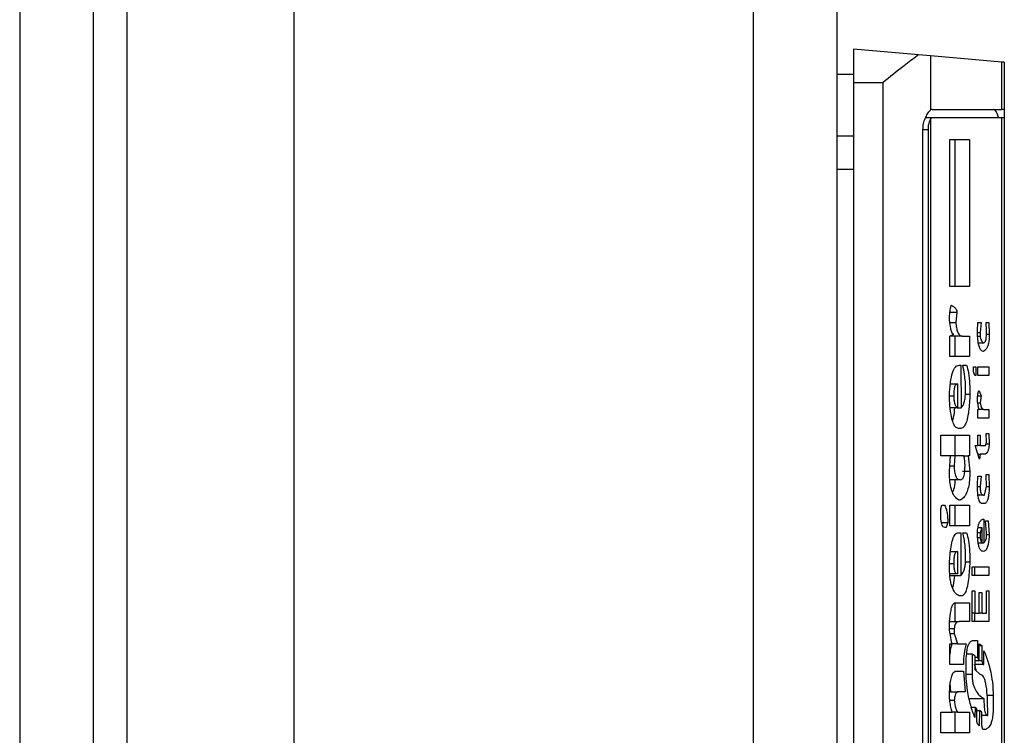
# Model space of a CAD drawing. Extents: x 0.4 to 10.6, y 0.4 to 8.1.
# Drawn here: x 8.7 to 8.8, y 5.6 to 5.6 of the extents above; entities that cross this region are included whole.
import ezdxf

# ---------------------------------------------------------------- set-up
doc = ezdxf.new("R2010")
doc.units = 0
doc.linetypes.add('SLD-SOLID', pattern=[0])
doc.layers.get('0').update_dxf_attribs({"linetype": 'CONTINUOUS'})

msp = doc.modelspace()

# ---------------------------------------------------------------- linework, layer by layer
at = {"color": 7, "linetype": 'SLD-SOLID'}
for p, q in [((8.737907210691407, 6.11862705068197), (8.737907210691407, 5.536737292722108)), ((8.742237933995856, 5.536737292722108), (8.742237933995856, 6.11862705068197)), ((8.754048981553627, 5.548154603495027), (8.754048981553627, 6.105241231982756)), ((8.781017443344988, 6.105241231982756), (8.781017443344988, 5.548154603495027)), ((8.785938757160217, 6.105241231982756), (8.785938757160217, 5.548154603495027)), ((8.744206471255145, 6.080634926903558), (8.744206471255145, 5.574729416500519)), ((8.786922996456868, 5.641658553996078), (8.786922996456868, 5.639690046069783)), ((8.790731357795686, 5.641325360511825), (8.786922996456868, 5.641658553996078)), ((8.791451482810073, 5.641262367906188), (8.790731357795686, 5.641325360511825)), ((8.791451482810073, 5.641262367906188), (8.791451482810073, 5.638077024703544)), ((8.795644399706473, 5.640895529477269), (8.791451482810073, 5.641262367906188)), ((8.795644399706473, 5.638115245595345), (8.795644399706473, 5.640895529477269)), ((8.795781267458699, 5.640883561615523), (8.795644399706473, 5.640895529477269)), ((8.795781267458699, 5.640883561615523), (8.795781267458699, 5.638115245595345)), ((8.785938757160217, 5.640182180384605), (8.786922996456868, 5.640182180384605)), ((8.786922996456868, 5.639690046069783), (8.786922996456868, 5.590477450577885)), ((8.786922996456868, 5.639690046069783), (8.78863557400636, 5.639690046069783)), ((8.78863557400636, 5.639690046069783), (8.78863557400636, 5.590477450577885)), ((8.791545524390363, 5.638115245595345), (8.795644399706473, 5.638115245595345)), ((8.795781267458699, 5.638115245595345), (8.795644399706473, 5.638115245595345)), ((8.795781267458699, 5.638115245595345), (8.795781267458699, 5.63762312594702)), ((8.791545524390363, 5.63762312594702), (8.791152344932406, 5.63762312594702)), ((8.791451482810073, 5.637555337396787), (8.791451482810073, 5.592612173917379)), ((8.795644399706473, 5.63762312594702), (8.791545524390363, 5.63762312594702)), ((8.795644399706473, 5.592544385367145), (8.795644399706473, 5.63762312594702)), ((8.795781267458699, 5.63762312594702), (8.795644399706473, 5.63762312594702)), ((8.795781267458699, 5.63762312594702), (8.795781267458699, 5.592544385367145)), ((8.790997760051518, 5.593233358741399), (8.790997760051518, 5.636934152572766)), ((8.791296721931218, 5.636934152572766), (8.791296721931218, 5.593233358741399)), ((8.786922996456868, 5.636547162376644), (8.785938757160217, 5.636547162376644)), ((8.79258379506284, 5.636350880644106), (8.793726256531693, 5.636350880644106)), ((8.79258379506284, 5.627701856558371), (8.79258379506284, 5.636350880644106)), ((8.79290059140318, 5.627701856558371), (8.79290059140318, 5.636350880644106)), ((8.793726256531693, 5.636350880644106), (8.793726256531693, 5.627701856558371)), ((8.785938757160217, 5.634597808895741), (8.786922996456868, 5.634597808895741)), ((8.793726256531693, 5.627701856558371), (8.79258379506284, 5.627701856558371)), ((8.7925893096658, 5.626193319318455), (8.79299639296314, 5.626193319318455)), ((8.79299639296314, 5.626193319318455), (8.792932916363092, 5.625589895622591)), ((8.792584088392784, 5.625589895622591), (8.792932916363092, 5.625589895622591)), ((8.794202331032041, 5.625087040098287), (8.794234069332063, 5.625589895622591)), ((8.794234069332063, 5.625589895622591), (8.794424440466214, 5.625589895622591)), ((8.794424440466214, 5.625589895622591), (8.794361022532156, 5.624986471926726)), ((8.794710085166422, 5.625589895622591), (8.794868776666537, 5.625589895622591)), ((8.794741823466444, 5.625087040098287), (8.794710085166422, 5.625589895622591)), ((8.794868776666537, 5.625589895622591), (8.79490051496656, 5.624885903755165)), ((8.79258379506284, 5.624785335583604), (8.792805963163001, 5.624885903755165)), ((8.79258379506284, 5.623578488191874), (8.79258379506284, 5.624785335583604)), ((8.793313717297382, 5.624785335583604), (8.79258379506284, 5.624785335583604)), ((8.79290059140318, 5.623578488191874), (8.79290059140318, 5.624785335583604)), ((8.793313717297382, 5.624785335583604), (8.793726256531693, 5.624785335583604)), ((8.793726256531693, 5.624785335583604), (8.793726256531693, 5.623578488191874)), ((8.794207024311156, 5.624986471926726), (8.794361022532156, 5.624986471926726)), ((8.794361022532156, 5.624986471926726), (8.794361022532156, 5.624785335583604)), ((8.79473419688788, 5.624885903755165), (8.79490051496656, 5.624885903755165)), ((8.794259530371269, 5.624383048230862), (8.794551393666305, 5.624383048230862)), ((8.793726256531693, 5.623578488191874), (8.79258379506284, 5.623578488191874)), ((8.793123287497243, 5.623075647334068), (8.793218502397313, 5.623075647334068)), ((8.793218502397313, 5.623075647334068), (8.793250240697336, 5.620561399045545)), ((8.793345455597404, 5.623075647334068), (8.793567623697568, 5.623075647334068)), ((8.793980162931877, 5.622975079162507), (8.79410711613197, 5.622975079162507)), ((8.793980162931877, 5.622673359981326), (8.793980162931877, 5.622975079162507)), ((8.794043639531925, 5.622472223638204), (8.793980162931877, 5.622673359981326)), ((8.79410711613197, 5.622472223638204), (8.794043639531925, 5.622472223638204)), ((8.79410711613197, 5.622975079162507), (8.79410711613197, 5.622472223638204)), ((8.794234069332063, 5.622975079162507), (8.794868776666537, 5.622975079162507)), ((8.794234069332063, 5.622472223638204), (8.794234069332063, 5.622975079162507)), ((8.794868776666537, 5.622472223638204), (8.794234069332063, 5.622472223638204)), ((8.794868776666537, 5.622975079162507), (8.794868776666537, 5.622472223638204)), ((8.792613538719237, 5.6219693681139), (8.793028131263164, 5.6219693681139)), ((8.793028131263164, 5.6219693681139), (8.793028131263164, 5.620561399045545)), ((8.793495405865167, 5.621365959084533), (8.793757994831717, 5.621365959084533)), ((8.79350414709752, 5.621567095427656), (8.79350414709752, 5.621868799942338)), ((8.794297545932109, 5.621567095427656), (8.794424440466214, 5.621265390912972)), ((8.794217818853124, 5.621265390912972), (8.794424440466214, 5.621265390912972)), ((8.79422638408751, 5.62086310356023), (8.794361022532156, 5.62086310356023)), ((8.794424440466214, 5.621265390912972), (8.794361022532156, 5.62086310356023)), ((8.793028131263164, 5.620561399045545), (8.792605266814796, 5.620561399045545)), ((8.793028131263164, 5.620561399045545), (8.793250240697336, 5.620561399045545)), ((8.794234069332063, 5.61995797534968), (8.794234069332063, 5.620460830873984)), ((8.794234069332063, 5.620460830873984), (8.794297545932109, 5.620460830873984)), ((8.794583131966329, 5.620460830873984), (8.794297545932109, 5.620460830873984)), ((8.794583131966329, 5.620460830873984), (8.794868776666537, 5.620460830873984)), ((8.794868776666537, 5.620460830873984), (8.794868776666537, 5.61995797534968)), ((8.794868776666537, 5.61995797534968), (8.794234069332063, 5.61995797534968)), ((8.793218502397313, 5.619354551653816), (8.79309154919722, 5.619354551653816)), ((8.794710085166422, 5.619052847139132), (8.794868776666537, 5.619052847139132)), ((8.794741823466444, 5.618549991614828), (8.794710085166422, 5.619052847139132)), ((8.794868776666537, 5.619052847139132), (8.79490051496656, 5.618449423443268)), ((8.792044302628435, 5.618952278967572), (8.793726256531693, 5.618952278967572)), ((8.792044302628435, 5.617745431575842), (8.792044302628435, 5.618952278967572)), ((8.79290059140318, 5.617745431575842), (8.79290059140318, 5.618952278967572)), ((8.793726256531693, 5.618952278967572), (8.793726256531693, 5.617745431575842)), ((8.794234069332063, 5.618952278967572), (8.794361022532156, 5.618952278967572)), ((8.794234069332063, 5.618348855271706), (8.794234069332063, 5.618952278967572)), ((8.794361022532156, 5.618952278967572), (8.794361022532156, 5.618348855271706)), ((8.794678346866398, 5.618348855271706), (8.794741823466444, 5.618549991614828)), ((8.794710085166422, 5.618449423443268), (8.79490051496656, 5.618449423443268)), ((8.794075377831948, 5.618348855271706), (8.794234069332063, 5.618348855271706)), ((8.794329284232132, 5.61754429523272), (8.794075377831948, 5.618348855271706)), ((8.794361022532156, 5.618348855271706), (8.794234069332063, 5.618348855271706)), ((8.794234069332063, 5.6178460144139), (8.794361022532156, 5.6178460144139)), ((8.794361022532156, 5.6178460144139), (8.794329284232132, 5.61754429523272)), ((8.794361022532156, 5.618348855271706), (8.794678346866398, 5.618348855271706)), ((8.794646608566374, 5.6178460144139), (8.794361022532156, 5.6178460144139)), ((8.792615533362863, 5.617745431575842), (8.792044302628435, 5.617745431575842)), ((8.792552056762815, 5.616840303365294), (8.792615533362863, 5.617745431575842)), ((8.792869439763047, 5.617745431575842), (8.792615533362863, 5.617745431575842)), ((8.792869439763047, 5.617745431575842), (8.792837701463023, 5.617142022546474)), ((8.79337719389743, 5.617745431575842), (8.792869439763047, 5.617745431575842)), ((8.79337719389743, 5.617745431575842), (8.793662838597635, 5.617745431575842)), ((8.793662838597635, 5.617745431575842), (8.793757994831717, 5.616840303365294)), ((8.793726256531693, 5.617745431575842), (8.793662838597635, 5.617745431575842)), ((8.792573235184827, 5.617142022546474), (8.792837701463023, 5.617142022546474)), ((8.793329146452477, 5.616840303365294), (8.793757994831717, 5.616840303365294)), ((8.793186764097289, 5.616337462507488), (8.792578456457845, 5.616337462507488)), ((8.794202331032041, 5.616035743326306), (8.794234069332063, 5.61653859885061)), ((8.794234069332063, 5.61653859885061), (8.794424440466214, 5.61653859885061)), ((8.794424440466214, 5.61653859885061), (8.794361022532156, 5.615935175154745)), ((8.794710085166422, 5.61663916702217), (8.794868776666537, 5.61663916702217)), ((8.794741823466444, 5.615935175154745), (8.794710085166422, 5.61663916702217)), ((8.794868776666537, 5.61663916702217), (8.79490051496656, 5.615935175154745)), ((8.794205909657366, 5.615935175154745), (8.794361022532156, 5.615935175154745)), ((8.794614870266352, 5.615432334296939), (8.794741823466444, 5.615935175154745)), ((8.794741823466444, 5.615935175154745), (8.79490051496656, 5.615935175154745)), ((8.793186764097289, 5.615130615115758), (8.793123287497243, 5.615130615115758)), ((8.794551393666305, 5.615432334296939), (8.794236415971621, 5.615432334296939)), ((8.794551393666305, 5.615432334296939), (8.794614870266352, 5.615432334296939)), ((8.792044302628435, 5.614627774257952), (8.79210777922848, 5.614828910601075)), ((8.792044302628435, 5.614326055076771), (8.792044302628435, 5.614627774257952)), ((8.79210777922848, 5.614828910601075), (8.792266470728597, 5.614828910601075)), ((8.79258379506284, 5.614828910601075), (8.793726256531693, 5.614828910601075)), ((8.79258379506284, 5.613622063209345), (8.79258379506284, 5.614828910601075)), ((8.79290059140318, 5.613622063209345), (8.79290059140318, 5.614828910601075)), ((8.793726256531693, 5.614828910601075), (8.793726256531693, 5.613622063209345)), ((8.794614870266352, 5.614929478772636), (8.79448791706626, 5.614929478772636)), ((8.79208261151922, 5.613823214218964), (8.792456841862746, 5.613823214218964)), ((8.792456841862746, 5.613823214218964), (8.792361685628666, 5.613521495037785)), ((8.794583131966329, 5.614024350562087), (8.794583131966329, 5.612616366827235)), ((8.794678346866398, 5.613923782390526), (8.794837038366513, 5.613923782390526)), ((8.794741823466444, 5.6132197905231), (8.794678346866398, 5.613923782390526)), ((8.794837038366513, 5.613923782390526), (8.79490051496656, 5.613119222351539)), ((8.792361685628666, 5.613521495037785), (8.792298209028619, 5.613521495037785)), ((8.793726256531693, 5.613622063209345), (8.79258379506284, 5.613622063209345)), ((8.79309154919722, 5.6132197905231), (8.793218502397313, 5.6132197905231)), ((8.793218502397313, 5.6132197905231), (8.793218502397313, 5.610705542234578)), ((8.793345455597404, 5.6132197905231), (8.793567623697568, 5.6132197905231)), ((8.794361022532156, 5.6132197905231), (8.794205088333522, 5.6132197905231)), ((8.794236181307665, 5.613521495037785), (8.794456178766236, 5.613521495037785)), ((8.794456178766236, 5.613521495037785), (8.794361022532156, 5.6132197905231)), ((8.794361022532156, 5.6132197905231), (8.794361022532156, 5.61291807134192)), ((8.794456178766236, 5.613521495037785), (8.794456178766236, 5.612616366827235)), ((8.794741823466444, 5.613018654179978), (8.794741823466444, 5.6132197905231)), ((8.794361022532156, 5.61291807134192), (8.794215002885654, 5.61291807134192)), ((8.794456178766236, 5.612616366827235), (8.794361022532156, 5.61291807134192)), ((8.794741823466444, 5.613119222351539), (8.79490051496656, 5.613119222351539)), ((8.792618290664343, 5.612113525969429), (8.793028131263164, 5.612113525969429)), ((8.793028131263164, 5.612113525969429), (8.793028131263164, 5.610806110406139)), ((8.794247973171444, 5.612616366827235), (8.794456178766236, 5.612616366827235)), ((8.794456178766236, 5.612616366827235), (8.794583131966329, 5.612616366827235)), ((8.79349581652709, 5.611510102273565), (8.793757994831717, 5.611510102273565)), ((8.79350414709752, 5.611711238616687), (8.79350414709752, 5.611912374959809)), ((8.79388494803181, 5.611208383092383), (8.794868776666537, 5.611208383092383)), ((8.79388494803181, 5.610705542234578), (8.79388494803181, 5.611208383092383)), ((8.794043111538024, 5.610705542234578), (8.794043111538024, 5.611208383092383)), ((8.794868776666537, 5.611208383092383), (8.794868776666537, 5.610705542234578)), ((8.793028131263164, 5.610806110406139), (8.792577987129933, 5.610806110406139)), ((8.792583149736961, 5.610705542234578), (8.793218502397313, 5.610705542234578)), ((8.794868776666537, 5.610705542234578), (8.79388494803181, 5.610705542234578)), ((8.79388494803181, 5.609800414024029), (8.794043639531925, 5.609800414024029)), ((8.79388494803181, 5.607990157602933), (8.79388494803181, 5.609800414024029)), ((8.794043639531925, 5.609800414024029), (8.794043639531925, 5.608492998460739)), ((8.794741823466444, 5.609800414024029), (8.794868776666537, 5.609800414024029)), ((8.794741823466444, 5.608492998460739), (8.794741823466444, 5.609800414024029)), ((8.794868776666537, 5.609800414024029), (8.794868776666537, 5.607990157602933)), ((8.793250240697336, 5.609498694842849), (8.793123287497243, 5.609498694842849)), ((8.794297545932109, 5.609699845852469), (8.794456178766236, 5.609699845852469)), ((8.794297545932109, 5.608492998460739), (8.794297545932109, 5.609699845852469)), ((8.794456178766236, 5.609699845852469), (8.794456178766236, 5.608492998460739)), ((8.79290059140318, 5.607990157602933), (8.79290059140318, 5.609096422156603)), ((8.79290117806307, 5.609096422156603), (8.793726256531693, 5.609096422156603)), ((8.793726256531693, 5.609096422156603), (8.793726256531693, 5.607990157602933)), ((8.794043639531925, 5.608492998460739), (8.79388494803181, 5.608492998460739)), ((8.794043111538024, 5.607990157602933), (8.794043111538024, 5.608492998460739)), ((8.794043639531925, 5.608492998460739), (8.794297545932109, 5.608492998460739)), ((8.794456178766236, 5.608492998460739), (8.794297545932109, 5.608492998460739)), ((8.794456178766236, 5.608492998460739), (8.794741823466444, 5.608492998460739)), ((8.792560387333246, 5.607587870250191), (8.792837701463023, 5.607587870250191)), ((8.792571944533071, 5.607990157602933), (8.793123287497243, 5.607990157602933)), ((8.792837701463023, 5.607587870250191), (8.792837701463023, 5.607286165735507)), ((8.793726256531693, 5.607990157602933), (8.793123287497243, 5.607990157602933)), ((8.794868776666537, 5.607990157602933), (8.79388494803181, 5.607990157602933)), ((8.7925978162342, 5.607286165735507), (8.792837701463023, 5.607286165735507)), ((8.792837701463023, 5.607286165735507), (8.793028131263164, 5.606682742039641)), ((8.793980162931877, 5.606883878382765), (8.794202331032041, 5.606883878382765)), ((8.794202331032041, 5.606883878382765), (8.794202331032041, 5.605878182000655)), ((8.79258379506284, 5.60547590931441), (8.79258379506284, 5.606682742039641)), ((8.79258379506284, 5.606682742039641), (8.792710748262932, 5.606682742039641)), ((8.793028131263164, 5.606682742039641), (8.792710748262932, 5.606682742039641)), ((8.793028131263164, 5.606682742039641), (8.793535885397544, 5.606682742039641)), ((8.794297545932109, 5.606682742039641), (8.794456178766236, 5.606582173868081)), ((8.794297545932109, 5.605677045657533), (8.794297545932109, 5.606682742039641)), ((8.794297545932109, 5.606582173868081), (8.794456178766236, 5.606582173868081)), ((8.794456178766236, 5.606582173868081), (8.794456178766236, 5.605677045657533)), ((8.794583131966329, 5.60547590931441), (8.794583131966329, 5.606280469353397)), ((8.79388494803181, 5.606079318343777), (8.793565981049875, 5.606079318343777)), ((8.79388494803181, 5.606079318343777), (8.79388494803181, 5.604872485618546)), ((8.794043639531925, 5.605978750172216), (8.79388494803181, 5.606079318343777)), ((8.794043639531925, 5.605978750172216), (8.794043639531925, 5.605174190133229)), ((8.794202331032041, 5.605878182000655), (8.794043639531925, 5.605878182000655)), ((8.794202331032041, 5.605878182000655), (8.794297545932109, 5.605677045657533)), ((8.79337719389743, 5.60547590931441), (8.79258379506284, 5.60547590931441)), ((8.793535885397544, 5.604973053790107), (8.793535885397544, 5.60547590931441)), ((8.794297545932109, 5.605677045657533), (8.794043639531925, 5.605677045657533)), ((8.794519655366281, 5.60547590931441), (8.794043639531925, 5.60547590931441)), ((8.794361022532156, 5.604872485618546), (8.794043639531925, 5.605174190133229)), ((8.794456178766236, 5.605677045657533), (8.794297545932109, 5.605677045657533)), ((8.794456178766236, 5.605677045657533), (8.794519655366281, 5.60547590931441)), ((8.794519655366281, 5.60547590931441), (8.794583131966329, 5.60547590931441)), ((8.792932916363092, 5.605073621961668), (8.79337719389743, 5.605073621961668)), ((8.79337719389743, 5.605073621961668), (8.793472408797497, 5.603866789236435)), ((8.792646743668984, 5.603866789236435), (8.792607085460453, 5.604369556761756)), ((8.792567779247856, 5.603866789236435), (8.793059869563185, 5.603866789236435)), ((8.793472408797497, 5.603866789236435), (8.793059869563185, 5.603866789236435)), ((8.793757466837816, 5.603464501883693), (8.794583131966329, 5.603464501883693)), ((8.795122624400733, 5.603665638226816), (8.795122624400733, 5.602861078187829)), ((8.79258150708927, 5.603363933712132), (8.792837701463023, 5.603363933712132)), ((8.793841065872073, 5.602961646359391), (8.794075377831948, 5.602961646359391)), ((8.794075377831948, 5.602961646359391), (8.794043639531925, 5.602358237330024)), ((8.794170592732016, 5.602861078187829), (8.794075377831948, 5.602961646359391)), ((8.794170592732016, 5.6021571009869), (8.794170592732016, 5.602861078187829)), ((8.792044302628435, 5.602659941844706), (8.792710748262932, 5.602659941844706)), ((8.792044302628435, 5.601453109119475), (8.792044302628435, 5.602659941844706)), ((8.793028131263164, 5.602659941844706), (8.792710748262932, 5.602659941844706)), ((8.79290059140318, 5.601453109119475), (8.79290059140318, 5.602659941844706)), ((8.793028131263164, 5.602659941844706), (8.793726256531693, 5.602659941844706)), ((8.793726256531693, 5.602659941844706), (8.793726256531693, 5.601453109119475)), ((8.794170592732016, 5.602760510016268), (8.794329284232132, 5.602760510016268)), ((8.794329284232132, 5.602760510016268), (8.794297545932109, 5.60185538180572)), ((8.794456178766236, 5.602659941844706), (8.794329284232132, 5.602760510016268)), ((8.794456178766236, 5.60185538180572), (8.794456178766236, 5.602659941844706)), ((8.794805300066491, 5.602458805501584), (8.794456178766236, 5.602458805501584)), ((8.794805300066491, 5.602458805501584), (8.794805300066491, 5.602760510016268)), ((8.794519655366281, 5.601654245462598), (8.794456178766236, 5.60185538180572)), ((8.794678346866398, 5.601654245462598), (8.794519655366281, 5.601654245462598)), ((8.793726256531693, 5.601453109119475), (8.792044302628435, 5.601453109119475))]:
    msp.add_line(p, q, dxfattribs=at)
at = {"color": 8, "linetype": 'SLD-SOLID'}
for p, q in [((8.790997760051518, 5.636934152572766), (8.791296721931218, 5.636934152572766)), ((8.7942163522034, 5.624785335583604), (8.794361022532156, 5.624785335583604)), ((8.792552056762815, 5.621265390912972), (8.792805963163001, 5.621265390912972)), ((8.792560328667259, 5.611409534102004), (8.792805963163001, 5.611409534102004)), ((8.79388494803181, 5.604872485618546), (8.793538232037102, 5.604872485618546)), ((8.794778079047616, 5.603665638226816), (8.795122624400733, 5.603665638226816))]:
    msp.add_line(p, q, dxfattribs=at)
at = {"color": 7, "linetype": 'SLD-SOLID'}
for centre, major_axis, ratio, start_param, end_param in [((8.791545508456862, 5.636934145483454), (0, 0.001181102362204811), 0.3155555555559299, 0, 0.2550784136829166), ((8.795130157863277, 5.636934145483454), (0, 0.001181102362204811), 0.3155555555559299, 5.335215565796691, 6.283185307179586), ((8.791545508456862, 5.636934145483454), (0, 0.0006889763779529545), 0.3155555555565067, 0, 0.4473199990144708)]:
    msp.add_ellipse(centre, major_axis=major_axis, ratio=ratio, start_param=start_param, end_param=end_param, dxfattribs=at)
for points, knots in [([(8.78863557400636, 5.639690046069783), (8.788639504492204, 5.639693262852238), (8.789060528290344, 5.640037836530978), (8.789771437794883, 5.640617269290121), (8.790448275049709, 5.641132656780841), (8.79070671459574, 5.641308585075524), (8.790731357795686, 5.641325360511825)], [0, 0, 0, 0, 0.005363216999847826, 0.5744943704324982, 0.9594264095083428, 1, 1, 1, 1]), ([(8.790997760051518, 5.636934152572766), (8.791005682658447, 5.637051352450499), (8.79102149147938, 5.637285213841952), (8.791131642100927, 5.637602985540402), (8.791276039182131, 5.637877768908288), (8.791389310224917, 5.638022606764117), (8.791442697055839, 5.638069334776533), (8.791451482810073, 5.638077024703544)], [0, 0, 0, 0, 0.2159792517422912, 0.4309663910424611, 0.6695216756138235, 0.9456139034996953, 0.9999999999999999, 0.9999999999999999, 0.9999999999999999, 0.9999999999999999]), ([(8.791451482810073, 5.637555337396787), (8.791428080107762, 5.637513625723267), (8.79138125512433, 5.637430167480044), (8.791320939172042, 5.637226482800075), (8.791298005230837, 5.637049728724345), (8.791296923452295, 5.636952301904458), (8.791296721931218, 5.636934152572766)], [0, 0, 0, 0, 0.3145763494700701, 0.6294158750243735, 0.9309650647394171, 1, 1, 1, 1]), ([(8.792552056762815, 5.625891600137274), (8.79256647353606, 5.626017365579544), (8.792586303891083, 5.626190356673153), (8.792616088974171, 5.626386457018), (8.792635148969937, 5.62648811233943), (8.792651220993625, 5.6265531947379), (8.792666102227527, 5.626586608125399), (8.792674163751, 5.626595037472308), (8.792678149950703, 5.626595493596988), (8.792679009962908, 5.626595592004699)], [0, 0, 0, 0, 0.4778381504553607, 0.6572691410636832, 0.778938175022283, 0.9036993413397393, 0.9520568618601308, 0.9896563927958466, 1, 1, 1, 1]), ([(8.792679009962908, 5.626595592004699), (8.792733706667295, 5.626562737033514), (8.792807632296105, 5.626518331718207), (8.792892908601642, 5.626437073470631), (8.792936028184341, 5.626383355965489), (8.792965329092999, 5.62633410272716), (8.792984393584916, 5.626282345701624), (8.792994567076368, 5.626239762690291), (8.79299586086567, 5.626206853783499), (8.79299639296314, 5.626193319318455)], [0, 0, 0, 0, 0.4734325543919902, 0.6398703482298375, 0.7545495771580775, 0.8668871654017847, 0.9159514126378374, 0.9654332890841976, 1, 1, 1, 1]), ([(8.792805963163001, 5.624885903755165), (8.792785174707587, 5.624892205430214), (8.79274356695346, 5.624904818129949), (8.792681597047197, 5.625025856352076), (8.79261453556097, 5.625287722377252), (8.792575833701461, 5.625601496023137), (8.792556996901402, 5.625831325156159), (8.792552056762815, 5.625891600137274)], [0, 0, 0, 0, 0.1458330531509594, 0.2918824751057678, 0.4934130760730359, 0.8671425294437088, 1, 1, 1, 1]), ([(8.792932916363092, 5.625589895622591), (8.792942575884437, 5.625482302299373), (8.792961972793796, 5.625266248329042), (8.793029430438274, 5.625021693208897), (8.793131859366161, 5.624844068626103), (8.793229554945944, 5.624790126762514), (8.79329736123723, 5.624786266698396), (8.793313717297382, 5.624785335583604)], [0, 0, 0, 0, 0.2037958452598954, 0.409234515565818, 0.5863115207481713, 0.900211123151968, 1, 1, 1, 1]), ([(8.794551393666305, 5.623880207373055), (8.794506702249423, 5.623889382906356), (8.794430222509687, 5.623905084856478), (8.794331189927593, 5.624066420505694), (8.794259920889825, 5.624318669400815), (8.794214971499597, 5.624673758775653), (8.79420667664667, 5.6249449598031), (8.794202331032041, 5.625087040098287)], [0, 0, 0, 0, 0.2343066517261516, 0.4009653976762378, 0.5681962305259464, 0.7737810671005688, 0.9999999999999999, 0.9999999999999999, 0.9999999999999999, 0.9999999999999999]), ([(8.794361022532156, 5.624785335583604), (8.794361530781309, 5.624770061488273), (8.79436271100947, 5.624734592826202), (8.794374948139462, 5.62467138552546), (8.794419681461815, 5.624545769715418), (8.79448358416216, 5.624460090603346), (8.794536728773762, 5.624399709879225), (8.794551393666305, 5.624383048230862)], [0, 0, 0, 0, 0.05852488798836891, 0.135903268228417, 0.2805199833740284, 0.8014644041509473, 1, 1, 1, 1]), ([(8.794551393666305, 5.624383048230862), (8.79457513017138, 5.624387448691173), (8.794616150616465, 5.62439505338445), (8.794670350262262, 5.624475332737614), (8.794709583386716, 5.624604686698904), (8.794737653410913, 5.624814903873339), (8.794740240106226, 5.624983710617588), (8.794741823466444, 5.625087040098287)], [0, 0, 0, 0, 0.2174987859515728, 0.3758723947702586, 0.5350567221502719, 0.715400307799456, 1, 1, 1, 1]), ([(8.79490051496656, 5.624885903755165), (8.794898256890257, 5.624782023959575), (8.794893721250725, 5.624573367898401), (8.794847795946964, 5.624306513993081), (8.794766901019354, 5.624081628655266), (8.794664907917296, 5.623946450918099), (8.794585403013755, 5.623900054218011), (8.794551393666305, 5.623880207373055)], [0, 0, 0, 0, 0.182683336459343, 0.3669432078787697, 0.5247016858658189, 0.7966844208574893, 1, 1, 1, 1]), ([(8.792552056762815, 5.621265390912972), (8.792569675527373, 5.621535635422717), (8.79260201228237, 5.622031631068277), (8.79270803108544, 5.622557360813644), (8.792815622911549, 5.622831597076233), (8.792942291202905, 5.623032931777707), (8.793049520692142, 5.623058238192447), (8.793123287497243, 5.623075647334068)], [0, 0, 0, 0, 0.2846711998329129, 0.5224737985141106, 0.6346423294107706, 0.748658057868392, 1, 1, 1, 1]), ([(8.79350414709752, 5.621868799942338), (8.793501229035135, 5.621946941533785), (8.793492746804564, 5.622174083694664), (8.79343316744578, 5.622577727210902), (8.793377985324112, 5.622890983507813), (8.793345455597404, 5.623075647334068)], [0, 0, 0, 0, 0.177146499734924, 0.5149298599790328, 1, 1, 1, 1]), ([(8.793567623697568, 5.623075647334068), (8.793607087943604, 5.622931762029908), (8.79369455378987, 5.622612864517415), (8.79374990362219, 5.621993502795974), (8.793755458096049, 5.621562705011152), (8.793757994831717, 5.621365959084533)], [0, 0, 0, 0, 0.3087573244449159, 0.6843085421685319, 1, 1, 1, 1]), ([(8.793028131263164, 5.6219693681139), (8.79299532883967, 5.621963222466635), (8.792948462389619, 5.621954441875454), (8.792893301363565, 5.621874596848871), (8.792860789023793, 5.621795638877463), (8.792835645335023, 5.621693380274041), (8.792810645339078, 5.621519290583404), (8.79280788884555, 5.621369814616171), (8.792805963163001, 5.621265390912972)], [0, 0, 0, 0, 0.277944107550511, 0.3971125375964235, 0.5096063490622055, 0.6192898956004096, 0.7340364495848061, 1, 1, 1, 1]), ([(8.793757994831717, 5.621365959084533), (8.79374132730153, 5.621026039185256), (8.793715544437061, 5.620500219906945), (8.79360576340603, 5.619868594830275), (8.793477347281835, 5.619519692133896), (8.793339772556422, 5.619371944817492), (8.793254696691147, 5.619359742817754), (8.793218502397313, 5.619354551653816)], [0, 0, 0, 0, 0.3416939969693711, 0.528563615348112, 0.7172017675737007, 0.8796875907517053, 1, 1, 1, 1]), ([(8.793250240697336, 5.620561399045545), (8.793293006494853, 5.620614326725367), (8.793365992228061, 5.620704655112615), (8.793449302393624, 5.620949901481669), (8.793497119263952, 5.621240912630122), (8.793501791407884, 5.621457760818609), (8.79350414709752, 5.621567095427656)], [0, 0, 0, 0, 0.3184759075999563, 0.543523071615585, 0.7698448538984497, 0.9999999999999999, 0.9999999999999999, 0.9999999999999999, 0.9999999999999999]), ([(8.794202331032041, 5.621164808074912), (8.794214812697767, 5.621263115715424), (8.794230479481923, 5.621386509869565), (8.794260915256718, 5.621511006343188), (8.794277742493392, 5.621554178070522), (8.794291193379893, 5.621566609338878), (8.794296606632255, 5.62156702355369), (8.794297545932109, 5.621567095427656)], [0, 0, 0, 0, 0.594253708314723, 0.7458976057464516, 0.8989498226407846, 0.9824659168679556, 1, 1, 1, 1]), ([(8.79309154919722, 5.619354551653816), (8.79302927576061, 5.619369191686433), (8.792917510495256, 5.619395466888498), (8.792772482357705, 5.619652252008389), (8.792656211858024, 5.620077779453829), (8.792583885776052, 5.620641006112736), (8.792561933617538, 5.621071638190659), (8.792552056762815, 5.621265390912972)], [0, 0, 0, 0, 0.2120754950906085, 0.3806225458987714, 0.5491189835284087, 0.7971367465209382, 1, 1, 1, 1]), ([(8.792805963163001, 5.621265390912972), (8.792808385291558, 5.621182925526579), (8.792811985398611, 5.621060353907313), (8.792836448584842, 5.620917403012056), (8.792871021731381, 5.620786247743496), (8.792935160866946, 5.620650105239344), (8.792995075562398, 5.620592938605635), (8.793028131263164, 5.620561399045545)], [0, 0, 0, 0, 0.2210777436261341, 0.3285967386459666, 0.4401386070500322, 0.691117337163867, 1, 1, 1, 1]), ([(8.794297545932109, 5.620460830873984), (8.794281205087843, 5.620528720046639), (8.794240988015092, 5.62069580466915), (8.79420645202955, 5.620942296579396), (8.79420321188974, 5.621117246540623), (8.794202331032041, 5.621164808074912)], [0, 0, 0, 0, 0.3325942991695245, 0.8185604677869728, 1, 1, 1, 1]), ([(8.794361022532156, 5.62086310356023), (8.794371274298088, 5.620800039859942), (8.794391822382961, 5.6206736383917), (8.794449179730686, 5.620534585083885), (8.79451575809529, 5.620468946374623), (8.794562545408484, 5.620463310622005), (8.794583131966329, 5.620460830873984)], [0, 0, 0, 0, 0.2383238361264824, 0.4776834005331327, 0.7701791328776807, 1, 1, 1, 1]), ([(8.792741078579219, 5.619805707775356), (8.792762853620951, 5.619875296076824), (8.792827824689754, 5.620082929493925), (8.792857014298786, 5.620370324453618), (8.792876421015732, 5.620561399045545)], [0, 0, 0, 0, 0.3351498156718087, 1, 1, 1, 1]), ([(8.79490051496656, 5.618449423443268), (8.794886033075402, 5.618340276388833), (8.794861139549164, 5.618152658968314), (8.794794988574054, 5.617957463756671), (8.7947228271593, 5.617859598047073), (8.79467193381629, 5.617850527865167), (8.794646608566374, 5.6178460144139)], [0, 0, 0, 0, 0.3174086541221779, 0.5456069634270396, 0.7738875748610202, 0.9999999999999999, 0.9999999999999999, 0.9999999999999999, 0.9999999999999999]), ([(8.793472408797497, 5.617142022546474), (8.793471546544772, 5.617219822534148), (8.793469990156185, 5.617360253534665), (8.793454910936408, 5.617523202417964), (8.793436155877387, 5.617621431008509), (8.793419444362144, 5.61767780062166), (8.793399680418853, 5.617720981203865), (8.793384771810041, 5.617737191849532), (8.79337719389743, 5.617745431575842)], [0, 0, 0, 0, 0.3167898515097801, 0.571813918374673, 0.6829827569029177, 0.7882215594237257, 0.892354911422474, 1, 1, 1, 1]), ([(8.793123287497243, 5.615130615115758), (8.793024304260504, 5.615194585137027), (8.792871532367384, 5.61529331722111), (8.792690355679937, 5.615664534535599), (8.792592297151018, 5.61608573384604), (8.792555797224368, 5.616505298797696), (8.79255305383408, 5.616751003308866), (8.792552056762815, 5.616840303365294)], [0, 0, 0, 0, 0.3531402250615984, 0.5450407816345785, 0.738760994162846, 0.9050540103986566, 1, 1, 1, 1]), ([(8.792837701463023, 5.617142022546474), (8.792838622163412, 5.617078711762115), (8.792840379819069, 5.616957848819358), (8.792857245365244, 5.61678891769529), (8.792885378713855, 5.616645426811172), (8.792940817068121, 5.616484023139835), (8.793044845674132, 5.61635532512445), (8.793135526974572, 5.616343911487662), (8.793186764097289, 5.616337462507488)], [0, 0, 0, 0, 0.1184373574671058, 0.2261018829716354, 0.3294403359643387, 0.4357433167482501, 0.6811813595121774, 1, 1, 1, 1]), ([(8.793186764097289, 5.616337462507488), (8.793229052001776, 5.616344083035198), (8.793289016142685, 5.616353470926637), (8.793360281996529, 5.616443032409724), (8.793401833892693, 5.616532052133088), (8.79343398196097, 5.616648814950861), (8.793466204036115, 5.616847732299275), (8.793469865504708, 5.617021394819266), (8.793472408797497, 5.617142022546474)], [0, 0, 0, 0, 0.2944807776814876, 0.4175729931054971, 0.5301423165114206, 0.6382007546921791, 0.7486906174738639, 0.9999999999999999, 0.9999999999999999, 0.9999999999999999, 0.9999999999999999]), ([(8.793757994831717, 5.616840303365294), (8.793754007059356, 5.616656594038959), (8.79374664391534, 5.61631738755873), (8.793675233738036, 5.615871937268866), (8.793552470647088, 5.615496435288049), (8.793382749179168, 5.615247541349058), (8.793249384385394, 5.615167974869603), (8.793186764097289, 5.615130615115758)], [0, 0, 0, 0, 0.1938659918340478, 0.3579600559120716, 0.5218780804212799, 0.7755019783994589, 1, 1, 1, 1]), ([(8.79274219323301, 5.615592595112259), (8.79275749911332, 5.615622912741865), (8.792819900890262, 5.61574651712933), (8.792881528061063, 5.616016271009993), (8.792900487051586, 5.616265220884311), (8.792905988674164, 5.616337462507488)], [0, 0, 0, 0, 0.1874446729093228, 0.7642082932921286, 0.9999999999999999, 0.9999999999999999, 0.9999999999999999, 0.9999999999999999]), ([(8.79448791706626, 5.614929478772636), (8.794450950500709, 5.614936886489304), (8.794388239505759, 5.614949453122847), (8.794307399078912, 5.615080190938187), (8.794249633793745, 5.615283078672552), (8.794208368243437, 5.615611229719137), (8.794204608982103, 5.615875566593378), (8.794202331032041, 5.616035743326306)], [0, 0, 0, 0, 0.2196897568410587, 0.3726871302952779, 0.5262750077893731, 0.7129431080079635, 1, 1, 1, 1]), ([(8.794361022532156, 5.615935175154745), (8.794362380185326, 5.615867918215591), (8.794364644281233, 5.615755756903793), (8.794387376124234, 5.615615266145954), (8.79442167274937, 5.615515394458804), (8.794477872678769, 5.615442767138096), (8.794523669238554, 5.615436268473567), (8.794551393666305, 5.615432334296939)], [0, 0, 0, 0, 0.2168263601965181, 0.3615913732848176, 0.5065778051087976, 0.7012909254042274, 0.9999999999999999, 0.9999999999999999, 0.9999999999999999, 0.9999999999999999]), ([(8.79490051496656, 5.615935175154745), (8.794890658339366, 5.615763115133717), (8.794875304141152, 5.615495087986564), (8.794815083913369, 5.615178090889369), (8.794746075761894, 5.615005954633476), (8.794675226448078, 5.614937224495851), (8.794632167878206, 5.614931698636614), (8.794614870266352, 5.614929478772636)], [0, 0, 0, 0, 0.3395467297485767, 0.528930199796888, 0.7198646401358493, 0.8874632219373573, 1, 1, 1, 1]), ([(8.792266470728597, 5.614828910601075), (8.792306146370908, 5.614754591076055), (8.79237302194438, 5.614629321248873), (8.792433307257284, 5.614327038060702), (8.792454551035105, 5.614060567894901), (8.792456188194722, 5.613890941055093), (8.792456841862746, 5.613823214218964)], [0, 0, 0, 0, 0.3541902480295635, 0.5970080022602015, 0.8390975565942785, 1, 1, 1, 1]), ([(8.792298209028619, 5.613521495037785), (8.792260275473792, 5.613528377781702), (8.792200216921556, 5.613539274931653), (8.792124900548785, 5.613657440273394), (8.792079645692423, 5.613814043669709), (8.79204909612753, 5.614043475733217), (8.792046137058632, 5.614217914432363), (8.792044302628435, 5.614326055076771)], [0, 0, 0, 0, 0.2811661053084425, 0.4451581007452601, 0.6102603968766667, 0.7583868027005534, 0.9999999999999999, 0.9999999999999999, 0.9999999999999999, 0.9999999999999999]), ([(8.794202331032041, 5.613320358694661), (8.794216561385015, 5.613421899747784), (8.794245069602512, 5.613625320873918), (8.794330748331308, 5.613861001551354), (8.794446932444519, 5.614003974675258), (8.794535655897423, 5.614017247989374), (8.794583131966329, 5.614024350562087)], [0, 0, 0, 0, 0.2149790917521062, 0.4306759443021362, 0.6953537400344524, 0.9999999999999999, 0.9999999999999999, 0.9999999999999999, 0.9999999999999999]), ([(8.792552056762815, 5.611308965930442), (8.792570648844244, 5.611636308410635), (8.792599601615578, 5.6121460669341), (8.792714167855753, 5.612748652164987), (8.792845285097048, 5.613076017684214), (8.792978873763326, 5.613205398847955), (8.79305968026563, 5.613215720005732), (8.79309154919722, 5.6132197905231)], [0, 0, 0, 0, 0.3409112832171844, 0.5308887262751465, 0.7224378609712157, 0.8905334525252718, 1, 1, 1, 1]), ([(8.79350414709752, 5.611912374959809), (8.793496412729375, 5.612101301568786), (8.79347690941902, 5.612577706909261), (8.793394926687686, 5.612978149952764), (8.793345455597404, 5.6132197905231)], [0, 0, 0, 0, 0.3965669419001313, 0.9999999999999999, 0.9999999999999999, 0.9999999999999999, 0.9999999999999999]), ([(8.793567623697568, 5.6132197905231), (8.793607087943604, 5.61307590521894), (8.79369455378987, 5.612757007706448), (8.79374990362219, 5.612137645985007), (8.793755458096049, 5.611706848200185), (8.793757994831717, 5.611510102273565)], [0, 0, 0, 0, 0.3087573244449159, 0.6843085421685319, 1, 1, 1, 1]), ([(8.794551393666305, 5.612113525969429), (8.794494757251664, 5.612125943147823), (8.794407749267874, 5.612145019102103), (8.794304894461561, 5.612343045128833), (8.794242283668352, 5.612598628265817), (8.794207164485261, 5.612939173047944), (8.794203959977477, 5.613191893477076), (8.794202331032041, 5.613320358694661)], [0, 0, 0, 0, 0.291281800255096, 0.4474831663712838, 0.6041812394388404, 0.7987936971516559, 1, 1, 1, 1]), ([(8.79490051496656, 5.613119222351539), (8.794881737604802, 5.612911500398503), (8.794853464793551, 5.612598736356002), (8.79476079344537, 5.612286461802321), (8.794663973760368, 5.612135309942924), (8.794591362066203, 5.612121259757283), (8.794551393666305, 5.612113525969429)], [0, 0, 0, 0, 0.3798599381005383, 0.5719498015868856, 0.7643839370013487, 1, 1, 1, 1]), ([(8.794583131966329, 5.612616366827235), (8.794608622930848, 5.612652121690798), (8.794659854202417, 5.612723981157848), (8.794714775901001, 5.612848133418587), (8.794737679313812, 5.612964267781221), (8.79474085415713, 5.613005933306118), (8.794741823466444, 5.613018654179978)], [0, 0, 0, 0, 0.4040486669582025, 0.8120495780892497, 0.9426169809496754, 1, 1, 1, 1]), ([(8.793028131263164, 5.612113525969429), (8.792995328638552, 5.612107374849582), (8.79294846198899, 5.612098586455916), (8.792893303134363, 5.612018737514235), (8.792860786025635, 5.6119397975776), (8.792835646914856, 5.611837523635113), (8.79281064461573, 5.611663435963384), (8.792807888548055, 5.611513958706295), (8.792805963163001, 5.611409534102004)], [0, 0, 0, 0, 0.2779447422405126, 0.3971127002072082, 0.5095985605250922, 0.6192914037626622, 0.7340375031848619, 1, 1, 1, 1]), ([(8.793218502397313, 5.610705542234578), (8.79327782700807, 5.610761749600504), (8.7933660704505, 5.610845356241927), (8.79345545736265, 5.611122337852997), (8.793497850146796, 5.611399151833588), (8.79350199797753, 5.611604724849435), (8.79350414709752, 5.611711238616687)], [0, 0, 0, 0, 0.3994961362305722, 0.5942375996600635, 0.7897618921860137, 1, 1, 1, 1]), ([(8.793757994831717, 5.611510102273565), (8.793737924519272, 5.611160756792271), (8.793707264220535, 5.610627081153248), (8.793601061978553, 5.610014863728409), (8.793487515851147, 5.609675929916663), (8.793365105045595, 5.609517928817732), (8.793284083652445, 5.609504361827934), (8.793250240697336, 5.609498694842849)], [0, 0, 0, 0, 0.3661322249459597, 0.5593198125563742, 0.7211841345406418, 0.8835375145815234, 1, 1, 1, 1]), ([(8.793123287497243, 5.609498694842849), (8.793038362116961, 5.609551379367789), (8.792884036760537, 5.609647117038464), (8.792717160261338, 5.60997823463547), (8.792629524805497, 5.610322769121827), (8.792565803883184, 5.61072593943777), (8.79255764781898, 5.611071844716784), (8.792552056762815, 5.611308965930442)], [0, 0, 0, 0, 0.2950269927354048, 0.5361194222109474, 0.6469896067175793, 0.7580081659113199, 1, 1, 1, 1]), ([(8.792805963163001, 5.611409534102004), (8.792808014641848, 5.611318906025195), (8.792810974619274, 5.611188143252822), (8.792835850091043, 5.611039169287791), (8.792861051634487, 5.610951745954987), (8.792893232269298, 5.610885133868366), (8.7929487463421, 5.61081800797411), (8.792995276009545, 5.610811034485018), (8.793028131263164, 5.610806110406139)], [0, 0, 0, 0, 0.246474679107422, 0.3556261314867481, 0.4633347448014031, 0.5764841307439318, 0.7009494789096008, 1, 1, 1, 1]), ([(8.792747707835971, 5.609973082696014), (8.792763526564148, 5.610027186170527), (8.7928230426896, 5.610230744202539), (8.792850236456562, 5.610504527506243), (8.792870202420904, 5.610705542234578)], [0, 0, 0, 0, 0.265788944698996, 0.9999999999999999, 0.9999999999999999, 0.9999999999999999, 0.9999999999999999]), ([(8.792552056762815, 5.607789006593313), (8.792569709709616, 5.608027919953562), (8.792596467843573, 5.60839006208032), (8.79267746410041, 5.608793329261346), (8.792759595215628, 5.609006853376882), (8.79283791181027, 5.609088569261087), (8.792885731312278, 5.609094504835526), (8.79290117806307, 5.609096422156603)], [0, 0, 0, 0, 0.3836415261449545, 0.5815194179426842, 0.7501865654002577, 0.919304766754334, 1, 1, 1, 1]), ([(8.792710748262932, 5.606682742039641), (8.792675790258857, 5.606845431282182), (8.792615705623877, 5.607125056049425), (8.792560487028332, 5.607506002247759), (8.792554128538, 5.607719457018726), (8.792552056762815, 5.607789006593313)], [0, 0, 0, 0, 0.4839927075042733, 0.8318702949852098, 1, 1, 1, 1]), ([(8.793123287497243, 5.607990157602933), (8.7930731442215, 5.607983949889565), (8.792996035468548, 5.607974403863116), (8.792907199185338, 5.607861521428153), (8.792859325503732, 5.607734219463582), (8.792844675385295, 5.607635069016254), (8.792837701463023, 5.607587870250191)], [0, 0, 0, 0, 0.4548036760057492, 0.6993827941325536, 0.8568966499215204, 1, 1, 1, 1]), ([(8.793535885397544, 5.60547590931441), (8.793540384576175, 5.605702165021143), (8.793547329516278, 5.606051413730608), (8.793619331721548, 5.606465324485833), (8.793713017506132, 5.606719754106236), (8.79383865786284, 5.606863705105576), (8.793932253508126, 5.606877048308819), (8.793980162931877, 5.606883878382765)], [0, 0, 0, 0, 0.2873601844749125, 0.4435696894836889, 0.6003043868278645, 0.795405155397917, 1, 1, 1, 1]), ([(8.79258379506284, 5.605992522013123), (8.792600604623033, 5.606132542903277), (8.792631124011868, 5.606386764426153), (8.792685702626764, 5.606590997202318), (8.792710220269031, 5.606682742039641)], [0, 0, 0, 0, 0.5507829886701932, 1, 1, 1, 1]), ([(8.793535885397544, 5.606682742039641), (8.793509323214774, 5.606578521564328), (8.793443680257742, 5.606320962152047), (8.793385674330112, 5.605898850837923), (8.793379417018107, 5.605586782200568), (8.79337719389743, 5.60547590931441)], [0, 0, 0, 0, 0.3046849055923897, 0.7529659117318773, 0.9999999999999999, 0.9999999999999999, 0.9999999999999999, 0.9999999999999999]), ([(8.794583131966329, 5.606280469353397), (8.79466814267297, 5.606065020041781), (8.79483863412646, 5.605632930158727), (8.795025208127756, 5.604882205105651), (8.79511334940517, 5.604183103722027), (8.79512024097464, 5.603798613035809), (8.795122624400733, 5.603665638226816)], [0, 0, 0, 0, 0.3238187933608405, 0.6494280418204578, 0.8787558688718853, 1, 1, 1, 1]), ([(8.794134337150846, 5.60508795112947), (8.794127733372498, 5.605128819079012), (8.794102029269153, 5.605287890741248), (8.794057391058987, 5.605395756169153), (8.79402422108958, 5.60547590931441)], [0, 0, 0, 0, 0.2569153359455192, 1, 1, 1, 1]), ([(8.792552056762815, 5.603665638226816), (8.792564927148842, 5.603906719664034), (8.792584812429487, 5.604279200491521), (8.792664921145226, 5.604723109836077), (8.792756991378656, 5.604965759201711), (8.7928523528102, 5.605062843251133), (8.792909961303998, 5.605070550772173), (8.792932916363092, 5.605073621961668)], [0, 0, 0, 0, 0.3467423383686789, 0.5357313056190023, 0.7264609986351137, 0.8910038515564677, 1, 1, 1, 1]), ([(8.794043639531925, 5.602358237330024), (8.793961371680055, 5.60258496344252), (8.793796396923216, 5.603039625676049), (8.793618519641978, 5.603820499276796), (8.79354250556433, 5.604508448470547), (8.7935373698529, 5.604868874261557), (8.793535885397544, 5.604973053790107)], [0, 0, 0, 0, 0.3310154262465845, 0.6637974398815881, 0.9028220924136968, 0.9999999999999999, 0.9999999999999999, 0.9999999999999999, 0.9999999999999999]), ([(8.79388494803181, 5.604872485618546), (8.793887014607476, 5.604790149435632), (8.793891174137341, 5.6046244261005), (8.793927273306913, 5.604391528569474), (8.793984036344963, 5.604183425700381), (8.794183591089064, 5.603717074343679), (8.794399200382436, 5.60358077547485), (8.794583131966329, 5.603464501883693)], [0, 0, 0, 0, 0.08454195532958869, 0.1701630352546924, 0.2642100125559867, 0.3723136155776237, 1, 1, 1, 1]), ([(8.794805300066491, 5.602760510016268), (8.794801711969338, 5.603070689160781), (8.794795358384428, 5.603619935585566), (8.794724271873923, 5.604248507708906), (8.794635067015987, 5.604584535917056), (8.794555965303243, 5.604754296908248), (8.794462670321185, 5.604856323358506), (8.7943959742973, 5.604866928197941), (8.794361022532156, 5.604872485618546)], [0, 0, 0, 0, 0.3179025308586515, 0.562922529102665, 0.6692407050547652, 0.7728779894586452, 0.8809776848880498, 1, 1, 1, 1]), ([(8.792710748262932, 5.602659941844706), (8.792685484947405, 5.602758659464327), (8.792635796651389, 5.602952818869128), (8.792584205190977, 5.603299109160112), (8.792562868355683, 5.603542373629765), (8.792552056762815, 5.603665638226816)], [0, 0, 0, 0, 0.3378452011788943, 0.6644793850162691, 1, 1, 1, 1]), ([(8.793059869563185, 5.603866789236435), (8.793030188374432, 5.60386086966724), (8.792978665634694, 5.603850594053768), (8.792911462389924, 5.603743503818653), (8.792863113394132, 5.603580113454142), (8.792846413940444, 5.603438050909797), (8.792837701463023, 5.603363933712132)], [0, 0, 0, 0, 0.3048000287476192, 0.5290937867873835, 0.7543177264167577, 1, 1, 1, 1]), ([(8.794583131966329, 5.603464501883693), (8.79458491724538, 5.603316646548508), (8.794588088287295, 5.603054023478643), (8.79462402942145, 5.602754282862135), (8.79466841403101, 5.602595349137045), (8.79470804091826, 5.602514776617558), (8.794754514246266, 5.602466475300287), (8.794787817990459, 5.602461445687437), (8.794805300066491, 5.602458805501584)], [0, 0, 0, 0, 0.3121676878612896, 0.5544773639410188, 0.6612098665225049, 0.7664976295006743, 0.8774280101724186, 1, 1, 1, 1]), ([(8.792837701463023, 5.603363933712132), (8.792850456437574, 5.603273268854716), (8.792881950439215, 5.6030494033223), (8.79295137233496, 5.602811784720126), (8.793008722329912, 5.602698336182704), (8.793028131263164, 5.602659941844706)], [0, 0, 0, 0, 0.3104907909797127, 0.7666497054507476, 1, 1, 1, 1]), ([(8.795122624400733, 5.602861078187829), (8.795119958500681, 5.602737187961776), (8.79511460369008, 5.602488338161257), (8.795060015006154, 5.602169705384807), (8.794964222513274, 5.601903046226829), (8.794833799158104, 5.601730687576002), (8.794729191650367, 5.601679247877804), (8.794678346866398, 5.601654245462598)], [0, 0, 0, 0, 0.1746617987886956, 0.3508311766894033, 0.5016336427101824, 0.7577675797730068, 1, 1, 1, 1]), ([(8.794297545932109, 5.60185538180572), (8.794258920041692, 5.601901772966942), (8.79421466164825, 5.601954928978192), (8.794179198179913, 5.60207580031649), (8.794171809008299, 5.602117748184039), (8.794170945577424, 5.60214568462045), (8.794170592732016, 5.6021571009869)], [0, 0, 0, 0, 0.7375494859917834, 0.8451003971865282, 0.936699491561733, 1, 1, 1, 1])]:
    msp.add_open_spline(points, degree=3, knots=knots, dxfattribs=at)

doc.saveas('drawing.dxf')
